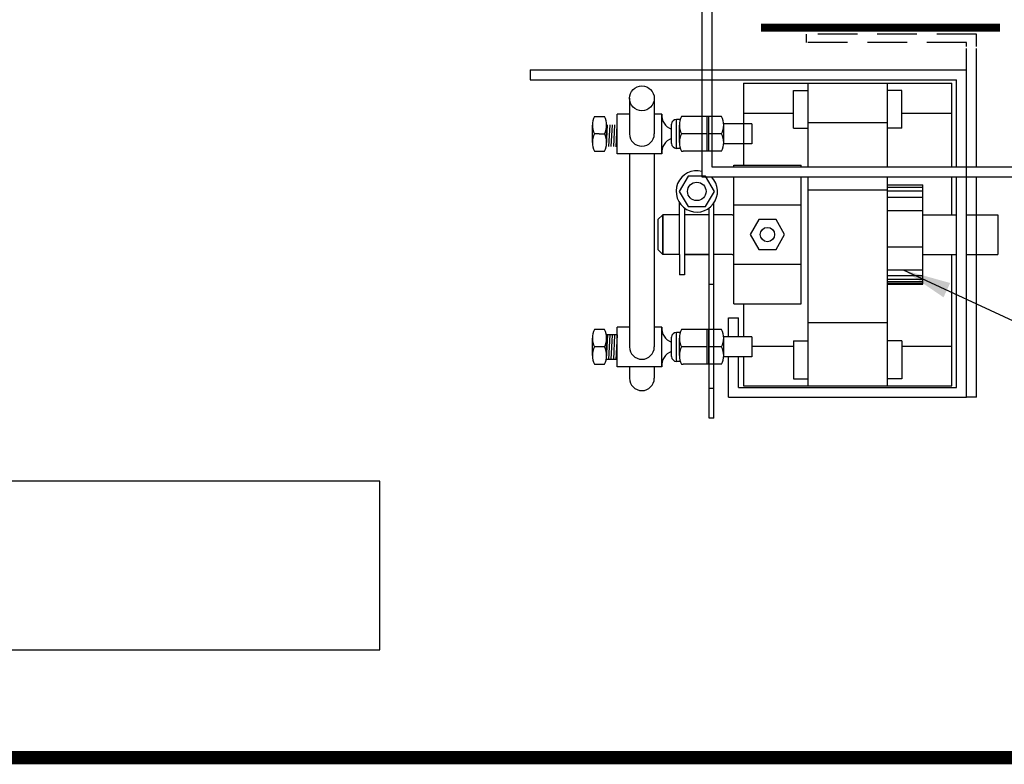
# Model space of a CAD drawing. Extents: x -28.3 to 66.6, y 2.6 to 64.1.
# Drawn here: x -6.2 to 6.2, y 2.6 to 12 of the extents above; entities that cross this region are included whole.
import ezdxf

# ---------------------------------------------------------------- set-up
doc = ezdxf.new("R2010")
doc.units = 0
doc.header["$MEASUREMENT"] = 0
doc.linetypes.add('HIDDEN', pattern=[0.375, 0.25, -0.125])
doc.layers.get('0').update_dxf_attribs({"linetype": 'CONTINUOUS'})
doc.layers.add('HIDDEN', color=7, linetype='HIDDEN')
doc.styles.get("Standard").update_dxf_attribs({"font": 'ARCHS.SHX'})
doc.dimstyles.get("Standard").update_dxf_attribs({"dimscale": 3.36, "dimtxt": 0.18, "dimasz": 0.18, "dimexe": 0.06, "dimexo": 0.0625, "dimgap": 0.09, "dimtad": 0, "dimtih": 1, "dimtoh": 1, "dimdec": 4, "dimzin": 0, "dimdsep": 46, "dimtxsty": 'Standard', "dimcen": 0.09, "dimadec": 0, "dimazin": 0, "dimtfac": 1, "dimtdec": 4, "dimtofl": 0, "dimtmove": 0, "dimatfit": 3, "dimfxl": 1, "dimtolj": 1, "dimtzin": 0, "dimarcsym": 0})

# ---------------------------------------------------------------- blocks, each defined once
blk = doc.blocks.new('D_ANSI_B')
blk.add_line((-6.5187, -1.9996), (10.4813, -1.9996))
at = {"const_width": 0.03}
blk.add_lwpolyline([(-6.5187, 9.0004), (10.4813, 9.0004), (10.4813, -1.9996), (-6.5187, -1.9996), (-6.5187, 9.0004)], dxfattribs=at)

msp = doc.modelspace()

# ---------------------------------------------------------------- linework, layer by layer
for p, q in [((2.49163, 14.018), (2.49163, 10.13007)), ((2.36663, 12.92193), (2.36663, 10.00507)), ((3.68324, 11.69609), (3.68324, 11.80446)), ((5.7017, 10.13007), (5.7017, 11.62023)), ((5.8267, 10.13007), (5.8267, 11.62023)), ((0.2017, 11.35198), (0.2017, 11.22698)), ((0.2017, 11.35198), (5.7017, 11.35198)), ((5.7017, 7.22698), (5.7017, 11.35198)), ((0.2017, 11.22698), (5.5767, 11.22698)), ((2.89163, 11.18432), (2.89163, 10.15307)), ((2.89163, 11.18432), (5.51663, 11.18432)), ((3.70413, 10.13007), (3.70413, 11.18432)), ((4.70413, 10.13007), (4.70413, 11.18432)), ((5.51663, 10.13007), (5.51663, 11.18432)), ((5.5767, 10.13007), (5.5767, 11.22698)), ((3.52229, 11.0945), (3.70413, 11.0945)), ((3.52229, 10.61787), (3.52229, 11.0945)), ((4.88598, 11.0945), (4.70413, 11.0945)), ((4.88598, 10.61787), (4.88598, 11.0945)), ((1.45338, 10.9946), (1.45338, 10.54679)), ((1.76588, 10.9946), (1.76588, 10.54679)), ((2.89163, 10.80932), (3.52229, 10.80932)), ((4.88598, 10.80932), (5.51663, 10.80932)), ((1.01292, 10.76554), (1.13792, 10.76554)), ((1.29713, 10.29679), (1.29713, 10.79679)), ((1.45338, 10.79679), (1.29713, 10.79679)), ((1.85963, 10.79679), (1.76588, 10.79679)), ((1.85963, 10.29679), (1.85963, 10.79679)), ((2.04463, 10.36417), (2.04463, 10.72941)), ((2.09444, 10.72941), (2.04463, 10.72941)), ((2.61505, 10.76554), (2.10963, 10.76554)), ((2.43113, 10.32804), (2.43113, 10.76554)), ((2.4549, 10.32804), (2.4549, 10.76554)), ((2.99506, 10.67384), (2.6412, 10.67384)), ((2.99506, 10.67384), (2.99506, 10.42179)), ((3.70413, 10.68986), (4.70413, 10.68986)), ((0.98611, 10.43741), (0.98611, 10.65616)), ((1.16461, 10.39054), (1.17825, 10.65876)), ((1.16474, 10.43741), (1.16474, 10.65616)), ((1.19457, 10.38901), (1.20829, 10.65876)), ((1.22453, 10.38749), (1.23833, 10.65876)), ((1.25449, 10.38596), (1.26837, 10.65876)), ((1.28445, 10.38444), (1.29841, 10.65876)), ((1.98463, 10.42417), (1.98463, 10.66941)), ((2.08281, 10.43741), (2.08281, 10.65616)), ((2.64187, 10.43741), (2.64187, 10.65616)), ((3.52229, 10.61787), (3.70413, 10.61787)), ((4.88598, 10.61787), (4.70413, 10.61787)), ((1.07335, 10.54679), (1.01292, 10.54679)), ((1.07335, 10.54679), (1.13792, 10.54679)), ((2.43113, 10.54679), (2.10963, 10.54679)), ((2.61505, 10.54679), (2.4549, 10.54679)), ((1.01292, 10.32804), (1.13792, 10.32804)), ((2.09444, 10.36417), (2.04463, 10.36417)), ((2.10963, 10.32804), (2.12846, 10.32804)), ((2.61505, 10.32804), (2.12846, 10.32804)), ((2.99506, 10.42179), (2.64135, 10.42179)), ((1.85963, 10.29679), (1.29713, 10.29679)), ((1.45338, 10.29679), (1.45338, 7.86236)), ((1.76588, 10.29679), (1.76588, 7.86236)), ((2.49163, 10.13007), (6.78157, 10.13007)), ((2.77063, 10.15307), (3.6194, 10.15307)), ((2.77063, 10.13007), (2.77063, 10.15307)), ((3.6194, 10.13007), (3.6194, 10.15307)), ((2.36663, 10.00507), (2.49163, 10.00507)), ((2.49163, 10.00507), (6.90657, 10.00507)), ((2.77063, 8.40307), (2.77063, 10.00507)), ((3.6194, 8.40307), (3.6194, 10.00507)), ((3.70413, 7.37182), (3.70413, 10.00507)), ((4.70413, 7.37182), (4.70413, 10.00507)), ((5.51663, 9.52807), (5.51663, 10.00507)), ((5.5767, 7.35198), (5.5767, 10.00507)), ((5.7017, 7.22698), (5.7017, 10.00507)), ((5.8267, 7.22698), (5.8267, 10.00507)), ((3.70413, 9.84044), (4.70413, 9.84044)), ((4.70413, 9.90307), (5.15072, 9.90307)), ((4.70413, 9.87583), (5.15072, 9.87583)), ((4.70413, 9.82952), (5.15072, 9.82952)), ((5.15072, 8.65307), (5.15072, 9.90307)), ((4.70413, 9.74781), (5.15072, 9.74781)), ((2.14591, 9.6131), (2.14591, 8.77218)), ((2.45841, 6.96241), (2.45841, 9.6131)), ((2.51841, 6.96241), (2.51841, 9.67631)), ((2.77063, 9.65307), (3.6194, 9.65307)), ((4.70413, 9.57892), (5.15072, 9.57892)), ((1.87202, 9.52807), (1.81202, 9.46807)), ((1.81202, 9.46807), (1.81202, 9.08807)), ((2.08591, 9.52807), (1.87202, 9.52807)), ((1.87202, 9.52807), (1.87202, 9.02807)), ((1.87202, 9.02807), (1.87202, 9.52807)), ((2.45841, 9.52807), (2.14591, 9.52807)), ((2.74952, 9.52807), (2.51841, 9.52807)), ((1.87202, 9.02807), (1.81202, 9.08807)), ((4.70413, 9.12131), (5.15072, 9.12131)), ((2.08591, 9.02807), (1.87202, 9.02807)), ((2.08591, 9.02807), (2.08591, 8.77218)), ((2.45841, 9.02807), (2.14591, 9.02807)), ((2.45841, 9.02218), (2.14591, 9.02218)), ((2.74952, 9.02807), (2.51841, 9.02807)), ((5.51663, 7.37182), (5.51663, 9.02807)), ((2.77063, 8.90307), (3.6194, 8.90307)), ((4.70413, 8.8353), (5.15072, 8.8353)), ((2.14591, 8.77218), (2.08591, 8.77218)), ((4.70413, 8.76175), (5.15072, 8.76175)), ((4.70413, 8.71545), (5.15072, 8.71545)), ((2.51841, 8.64718), (2.45841, 8.64718)), ((4.70413, 8.68548), (5.15072, 8.68548)), ((4.70413, 8.66642), (5.15072, 8.66642)), ((4.70413, 8.65307), (5.15072, 8.65307)), ((2.77063, 8.40307), (3.6194, 8.40307)), ((2.89163, 8.40307), (2.89163, 7.98941)), ((2.7017, 7.98941), (2.7017, 8.22698)), ((2.7017, 8.22698), (2.8267, 8.22698)), ((2.8267, 7.98941), (2.8267, 8.22698)), ((1.13792, 8.08111), (1.01292, 8.08111)), ((1.29713, 7.61236), (1.29713, 8.11236)), ((1.45338, 8.11236), (1.29713, 8.11236)), ((1.85963, 8.11236), (1.76588, 8.11236)), ((1.85963, 7.61236), (1.85963, 8.11236)), ((2.61505, 8.08111), (2.10963, 8.08111)), ((2.43113, 7.64361), (2.43113, 8.08111)), ((2.4549, 7.64361), (2.4549, 8.08111)), ((3.70413, 8.17056), (4.70413, 8.17056)), ((0.98611, 7.75298), (0.98611, 7.97173)), ((1.16004, 8.01861), (1.29713, 8.01861)), ((1.16461, 7.70611), (1.18051, 8.01861)), ((1.16474, 7.75298), (1.16474, 7.97173)), ((1.19457, 7.70458), (1.21047, 8.01708)), ((1.22453, 7.70306), (1.24043, 8.01556)), ((1.25449, 7.70154), (1.27039, 8.01404)), ((1.28445, 7.70001), (1.30035, 8.01251)), ((1.98463, 7.73974), (1.98463, 7.98498)), ((2.04463, 7.67974), (2.04463, 8.04498)), ((2.09444, 8.04498), (2.04463, 8.04498)), ((2.08281, 7.75298), (2.08281, 7.97173)), ((2.99506, 7.98941), (2.6412, 7.98941)), ((2.64187, 7.75298), (2.64187, 7.97173)), ((2.99506, 7.98941), (2.99506, 7.73736)), ((1.13792, 7.86236), (1.01292, 7.86236)), ((2.43113, 7.86236), (2.10963, 7.86236)), ((2.61505, 7.86236), (2.4549, 7.86236)), ((2.99506, 7.87182), (3.52229, 7.87182)), ((3.52229, 7.93827), (3.70413, 7.93827)), ((3.52229, 7.93827), (3.52229, 7.46164)), ((4.88598, 7.93827), (4.70413, 7.93827)), ((4.88598, 7.93827), (4.88598, 7.46164)), ((4.88598, 7.87182), (5.51663, 7.87182)), ((1.16004, 7.70611), (1.29713, 7.70611)), ((2.99506, 7.73736), (2.64135, 7.73736)), ((2.7017, 7.22698), (2.7017, 7.73736)), ((2.8267, 7.35198), (2.8267, 7.73736)), ((2.89163, 7.73736), (2.89163, 7.37182)), ((1.01292, 7.64361), (1.13792, 7.64361)), ((1.85963, 7.61236), (1.29713, 7.61236)), ((1.45338, 7.61236), (1.45338, 7.46778)), ((1.76588, 7.61236), (1.76588, 7.46778)), ((2.09444, 7.67974), (2.04463, 7.67974)), ((2.10963, 7.64361), (2.12846, 7.64361)), ((2.61505, 7.64361), (2.12846, 7.64361)), ((3.52229, 7.46164), (3.70413, 7.46164)), ((4.88598, 7.46164), (4.70413, 7.46164)), ((2.51841, 7.33741), (2.45841, 7.33741)), ((2.8267, 7.35198), (5.5767, 7.35198)), ((2.89163, 7.37182), (5.51663, 7.37182)), ((2.7017, 7.22698), (5.7017, 7.22698)), ((5.8267, 7.22698), (5.7017, 7.22698)), ((2.51841, 6.96241), (2.45841, 6.96241))]:
    msp.add_line(p, q)
at = {"linetype": 'ByBlock'}
for p, q in [((2.08591, 9.02218), (2.08591, 9.69214)), ((2.74952, 9.52807), (2.77063, 9.52807)), ((5.15072, 9.52807), (5.5767, 9.52807)), ((5.7017, 9.52807), (6.09749, 9.52807)), ((6.09749, 9.52807), (6.09749, 9.02807)), ((2.74952, 9.02807), (2.77063, 9.02807)), ((5.15072, 9.02807), (5.5767, 9.02807)), ((5.7017, 9.02807), (6.09749, 9.02807))]:
    msp.add_line(p, q, dxfattribs=at)
at = {"const_width": 0.1}
msp.add_lwpolyline([(3.11154, 11.88602), (6.12302, 11.88602)], dxfattribs=at)
for points in [[(2.08018, 9.82149), (2.19117, 9.62925), (2.41315, 9.62925), (2.52414, 9.82149), (2.41315, 10.01374), (2.19117, 10.01374)], [(3.08411, 9.46557), (2.97585, 9.27807), (3.08411, 9.09057), (3.30061, 9.09057), (3.40887, 9.27807), (3.30061, 9.46557)], [(-14.20512, 6.17219), (-14.20512, 4.04378), (-1.69371, 4.04378), (-1.69371, 6.17219)]]:
    msp.add_lwpolyline(points, close=True)
for centre, radius in [((1.60963, 10.9946), 0.15625), ((2.30216, 9.82149), 0.1164), ((3.19236, 9.27807), 0.0905)]:
    msp.add_circle(centre, radius)
for centre, radius, start, end in [((1.22257, 10.65616), 0.23647, 152.449103, 207.550897), ((0.92827, 10.65616), 0.23647, 332.449103, 27.550897), ((2.04632, 10.78292), 0.1872, 175.752823, 250.760365), ((2.04463, 10.66941), 0.06, 90, 180), ((2.31928, 10.65616), 0.23647, 152.449103, 207.550897), ((2.4054, 10.65616), 0.23647, 332.449103, 27.550897), ((1.22257, 10.65616), 0.23647, 179.369709, 207.550897), ((0.92827, 10.65616), 0.23647, 332.449103, 0.630291), ((1.22257, 10.43741), 0.23647, 152.449103, 207.550897), ((0.92827, 10.43741), 0.23647, 332.449103, 27.550897), ((1.60963, 10.54679), 0.15625, 180, 0), ((2.04632, 10.31065), 0.1872, 109.239635, 184.247177), ((2.31928, 10.43741), 0.23647, 152.449103, 207.550897), ((2.4054, 10.43741), 0.23647, 332.449103, 27.550897), ((2.04463, 10.42417), 0.06, 180, 270), ((2.30216, 9.82149), 0.26046, 75.668483, 44.815513), ((1.22257, 7.97173), 0.23647, 152.449103, 207.550897), ((0.92827, 7.97173), 0.23647, 332.449103, 27.550897), ((2.04632, 8.09849), 0.1872, 175.752823, 250.760365), ((2.31928, 7.97173), 0.23647, 152.449103, 207.550897), ((2.4054, 7.97173), 0.23647, 332.449103, 27.550897), ((2.04463, 7.98498), 0.06, 90, 180), ((1.22257, 7.75298), 0.23647, 152.449103, 207.550897), ((0.92827, 7.75298), 0.23647, 332.449103, 27.550897), ((1.60963, 7.86236), 0.15625, 180, 0), ((2.31928, 7.75298), 0.23647, 152.449103, 207.550897), ((2.4054, 7.75298), 0.23647, 332.449103, 27.550897), ((2.04632, 7.62622), 0.1872, 109.239635, 184.247177), ((2.04463, 7.73974), 0.06, 180, 270), ((1.60963, 7.46778), 0.15625, 180, 0)]:
    msp.add_arc(centre, radius, start, end)
at = {"layer": 'HIDDEN', "ltscale": 2}
for p, q in [((5.8267, 11.80446), (3.68324, 11.80446)), ((5.8267, 11.64881), (5.8267, 11.80446)), ((5.7017, 11.69609), (3.68324, 11.69609)), ((5.7017, 11.64881), (5.7017, 11.69609))]:
    msp.add_line(p, q, dxfattribs=at)

# ---------------------------------------------------------------- block references
at = {"xscale": 5.571651849464218, "yscale": 5.571651849464218, "zscale": 5.571651849464218}
msp.add_blockref('D_ANSI_B', (8.07316, 13.82779), dxfattribs=at)

# ---------------------------------------------------------------- leaders
msp.add_leader([(4.90524, 8.83239), (7.52378, 7.6141), (9.05878, 7.6141)], dimstyle='Standard')

doc.saveas('drawing.dxf')
